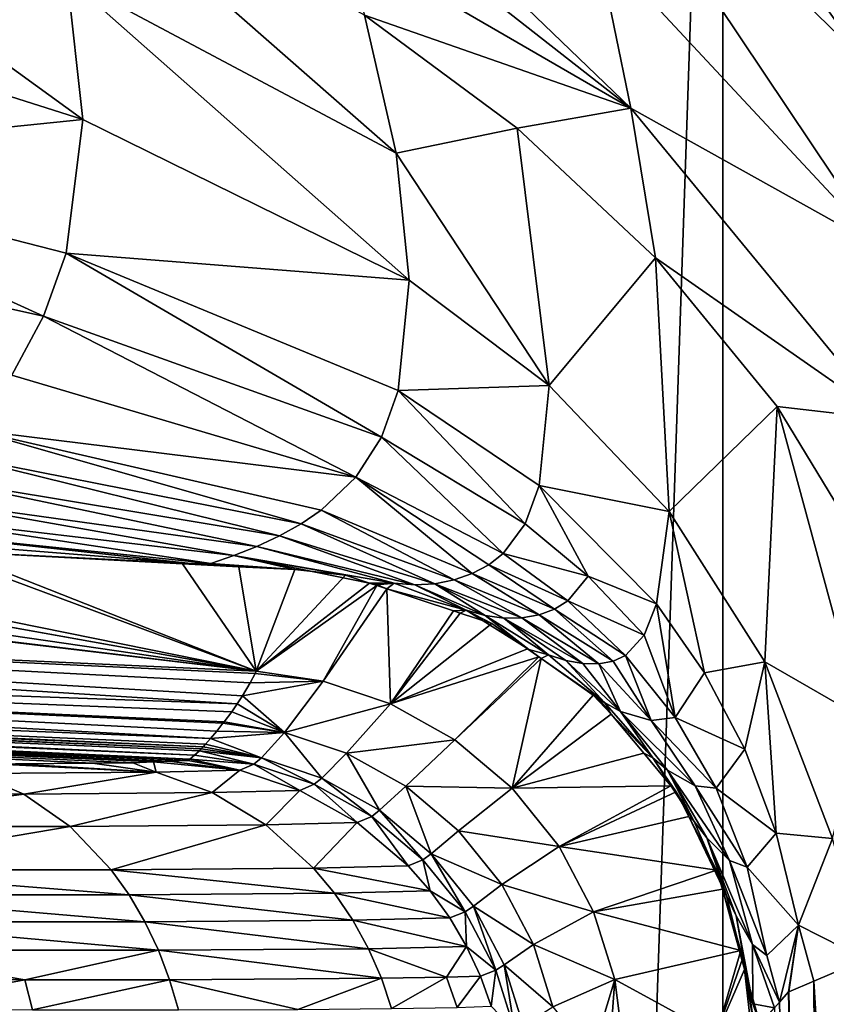
# Model space of a CAD drawing. Units: inches. Extents: x -23 to 23, y -98 to 49.
# Drawn here: x 15 to 18, y -2 to 2 of the extents above; entities that cross this region are included whole.
import ezdxf

# ---------------------------------------------------------------- set-up
doc = ezdxf.new("R2010")
doc.units = ezdxf.units.IN
doc.header["$MEASUREMENT"] = 0

msp = doc.modelspace()

# ---------------------------------------------------------------- linework, layer by layer
for points in [[(14.0706, -98.2323, -17.7013), (14.0706, 6.0797, -17.7013), (17.644, 6.0797, -14.1279)], [(14.0706, -98.2323, -17.7013), (17.644, 6.0797, -14.1279), (17.644, -98.2323, -14.1279)], [(17.644, -98.2323, -14.1279), (17.644, 6.0797, -14.1279), (20.3326, 6.0797, -9.8489)], [(17.644, -98.2323, -14.1279), (20.3326, 6.0797, -9.8489), (20.3326, -98.2323, -9.8489)], [(16.9574, 3.3103, 14.9229), (18.2093, 2.093, 13.4124), (16.7434, 4.139, 15.0845)], [(16.7434, 4.139, 15.0845), (18.2093, 2.093, 13.4124), (18.0799, 2.9329, 13.4899)], [(17.1339, 2.564, 14.8979), (18.2837, 1.3302, 13.4878), (16.9574, 3.3103, 14.9229)], [(16.9574, 3.3103, 14.9229), (18.2837, 1.3302, 13.4878), (18.2093, 2.093, 13.4124)], [(15.9085, 3.2056, 16.1955), (17.2722, 1.8936, 15.031), (17.1339, 2.564, 14.8979)], [(16.0139, 2.8787, 16.2339), (17.2722, 1.8936, 15.031), (15.9085, 3.2056, 16.1955)], [(14.8337, 3.0183, 17.4608), (14.9936, 2.4204, 17.7499), (16.3232, 1.7128, 16.8202)], [(14.8337, 3.0183, 17.4608), (16.3232, 1.7128, 16.8202), (16.1951, 2.2705, 16.4393)], [(13.5344, 2.9529, 18.6121), (13.5894, 2.3141, 18.9788), (15.0568, 1.8479, 18.2018)], [(13.5344, 2.9529, 18.6121), (15.0568, 1.8479, 18.2018), (14.9936, 2.4204, 17.7499)], [(16.11, 2.5675, 16.3147), (17.2722, 1.8936, 15.031), (16.0139, 2.8787, 16.2339)], [(16.11, 2.5675, 16.3147), (16.1951, 2.2705, 16.4393), (17.2722, 1.8936, 15.031)], [(17.1339, 2.564, 14.8979), (17.2722, 1.8936, 15.031), (18.2837, 1.3302, 13.4878)], [(14.9936, 2.4204, 17.7499), (15.0568, 1.8479, 18.2018), (16.3752, 1.199, 17.3695)], [(14.9936, 2.4204, 17.7499), (16.3752, 1.199, 17.3695), (16.3232, 1.7128, 16.8202)], [(15.0568, 1.8479, 18.2018), (13.5894, 2.3141, 18.9788), (13.4999, 1.6892, 19.4905)], [(16.1951, 2.2705, 16.4393), (16.3232, 1.7128, 16.8202), (16.8119, 1.8138, 15.899)], [(16.1951, 2.2705, 16.4393), (16.8119, 1.8138, 15.899), (17.2722, 1.8936, 15.031)], [(16.8119, 1.8138, 15.899), (17.3715, 1.2896, 15.3391), (17.2722, 1.8936, 15.031)], [(17.2722, 1.8936, 15.031), (17.3715, 1.2896, 15.3391), (18.3057, 0.6368, 13.734)], [(17.2722, 1.8936, 15.031), (18.3057, 0.6368, 13.734), (18.2837, 1.3302, 13.4878)], [(14.9891, 1.3076, 18.803), (15.0568, 1.8479, 18.2018), (13.4999, 1.6892, 19.4905)], [(16.3752, 1.199, 17.3695), (15.0568, 1.8479, 18.2018), (14.9891, 1.3076, 18.803)], [(16.3232, 1.7128, 16.8202), (16.9419, 0.7738, 16.9348), (16.8119, 1.8138, 15.899)], [(16.8119, 1.8138, 15.899), (16.9419, 0.7738, 16.9348), (17.3715, 1.2896, 15.3391)], [(16.3232, 1.7128, 16.8202), (16.3752, 1.199, 17.3695), (16.9419, 0.7738, 16.9348)], [(14.898, 1.0543, 19.1571), (13.4999, 1.6892, 19.4905), (13.3981, 1.3868, 19.7989)], [(14.9891, 1.3076, 18.803), (13.4999, 1.6892, 19.4905), (14.898, 1.0543, 19.1571)], [(14.898, 1.0543, 19.1571), (13.3981, 1.3868, 19.7989), (14.7695, 0.8153, 19.5466)], [(14.898, 1.0543, 19.1571), (16.2641, 0.565, 18.4771), (14.9891, 1.3076, 18.803)], [(14.9891, 1.3076, 18.803), (16.2641, 0.565, 18.4771), (16.3316, 0.7527, 18.0717)], [(14.9891, 1.3076, 18.803), (16.3316, 0.7527, 18.0717), (16.3752, 1.199, 17.3695)], [(17.4265, 0.264, 16.4887), (17.3715, 1.2896, 15.3391), (16.9419, 0.7738, 16.9348)], [(17.8635, 0.689, 14.7602), (18.3057, 0.6368, 13.734), (17.3715, 1.2896, 15.3391)], [(17.8635, 0.689, 14.7602), (17.3715, 1.2896, 15.3391), (17.4265, 0.264, 16.4887)], [(16.3752, 1.199, 17.3695), (16.3316, 0.7527, 18.0717), (16.9419, 0.7738, 16.9348)], [(14.7695, 0.8153, 19.5466), (16.16, 0.4036, 18.9184), (14.898, 1.0543, 19.1571)], [(14.898, 1.0543, 19.1571), (16.16, 0.4036, 18.9184), (16.2641, 0.565, 18.4771)], [(14.7695, 0.8153, 19.5466), (14.6094, 0.5948, 19.9722), (16.16, 0.4036, 18.9184)], [(16.9013, 0.369, 17.692), (16.9419, 0.7738, 16.9348), (16.3316, 0.7527, 18.0717)], [(17.4265, 0.264, 16.4887), (16.9419, 0.7738, 16.9348), (16.9013, 0.369, 17.692)], [(16.8443, 0.2139, 18.1251), (16.3316, 0.7527, 18.0717), (16.2641, 0.565, 18.4771)], [(16.9013, 0.369, 17.692), (16.3316, 0.7527, 18.0717), (16.8443, 0.2139, 18.1251)], [(17.4265, 0.264, 16.4887), (17.8133, -0.3427, 16.0322), (17.8635, 0.689, 14.7602)], [(17.8635, 0.689, 14.7602), (17.8133, -0.3427, 16.0322), (18.204, -0.5678, 14.7791)], [(18.2797, 0.0037, 14.1641), (18.3057, 0.6368, 13.734), (17.8635, 0.689, 14.7602)], [(17.8635, 0.689, 14.7602), (18.204, -0.5678, 14.7791), (18.2797, 0.0037, 14.1641)], [(14.5209, 0.4942, 20.1987), (15.9386, 0.2144, 19.6495), (14.6094, 0.5948, 19.9722)], [(14.6094, 0.5948, 19.9722), (15.9386, 0.2144, 19.6495), (16.02, 0.2703, 19.3964)], [(14.6094, 0.5948, 19.9722), (16.02, 0.2703, 19.3964), (16.16, 0.4036, 18.9184)], [(16.755, 0.0947, 18.5943), (16.2641, 0.565, 18.4771), (16.16, 0.4036, 18.9184)], [(16.8443, 0.2139, 18.1251), (16.2641, 0.565, 18.4771), (16.755, 0.0947, 18.5943)], [(14.4292, 0.4021, 20.4345), (15.8514, 0.1656, 19.9123), (14.5209, 0.4942, 20.1987)], [(14.5209, 0.4942, 20.1987), (15.8514, 0.1656, 19.9123), (15.9386, 0.2144, 19.6495)], [(14.3369, 0.3211, 20.68), (15.7599, 0.1234, 20.1847), (14.4292, 0.4021, 20.4345)], [(14.4292, 0.4021, 20.4345), (15.7599, 0.1234, 20.1847), (15.8514, 0.1656, 19.9123)], [(16.16, 0.4036, 18.9184), (16.02, 0.2703, 19.3964), (16.6306, 0.0133, 19.1003)], [(16.755, 0.0947, 18.5943), (16.16, 0.4036, 18.9184), (16.6969, 0.0491, 18.8426)], [(16.16, 0.4036, 18.9184), (16.6306, 0.0133, 19.1003), (16.6969, 0.0491, 18.8426)], [(16.9013, 0.369, 17.692), (16.8443, 0.2139, 18.1251), (17.0986, 0.0025, 17.9464)], [(17.4265, 0.264, 16.4887), (16.9013, 0.369, 17.692), (17.3755, -0.1087, 17.304)], [(17.3755, -0.1087, 17.304), (16.9013, 0.369, 17.692), (17.0986, 0.0025, 17.9464)], [(14.2467, 0.2533, 20.9353), (15.6663, 0.0866, 20.4668), (14.3369, 0.3211, 20.68)], [(14.3369, 0.3211, 20.68), (15.6663, 0.0866, 20.4668), (15.7599, 0.1234, 20.1847)], [(15.7566, -0.3812, 76.3081), (10.0888, 0.2927, 24.3975), (8.0378, -0.0289, 76.35)], [(15.7566, -0.3812, 76.3081), (10.191, 0.2895, 24.3582), (10.0888, 0.2927, 24.3975)], [(11.5077, 0.2371, 23.6873), (10.191, 0.2895, 24.3582), (15.7566, -0.3812, 76.3081)], [(14.1613, 0.2002, 21.2009), (15.5739, 0.0544, 20.7589), (14.2467, 0.2533, 20.9353)], [(14.2467, 0.2533, 20.9353), (15.5739, 0.0544, 20.7589), (15.6663, 0.0866, 20.4668)], [(16.5575, -0.0124, 19.3676), (16.02, 0.2703, 19.3964), (15.9386, 0.2144, 19.6495)], [(16.5575, -0.0124, 19.3676), (16.6306, 0.0133, 19.1003), (16.02, 0.2703, 19.3964)], [(17.3755, -0.1087, 17.304), (17.5699, -0.3879, 17.1071), (17.4265, 0.264, 16.4887)], [(17.4265, 0.264, 16.4887), (17.5699, -0.3879, 17.1071), (17.8133, -0.3427, 16.0322)], [(15.7566, -0.3812, 76.3081), (12.5384, 0.196, 23.1622), (11.5077, 0.2371, 23.6873)], [(14.0851, 0.1663, 21.477), (15.4926, 0.0542, 21.0633), (14.1613, 0.2002, 21.2009)], [(14.1613, 0.2002, 21.2009), (15.4926, 0.0542, 21.0633), (15.5739, 0.0544, 20.7589)], [(15.9386, 0.2144, 19.6495), (15.8514, 0.1656, 19.9123), (16.4793, -0.0275, 19.6449)], [(16.4793, -0.0275, 19.6449), (16.5575, -0.0124, 19.3676), (15.9386, 0.2144, 19.6495)], [(17.0986, 0.0025, 17.9464), (16.8443, 0.2139, 18.1251), (16.755, 0.0947, 18.5943)], [(15.7566, -0.3812, 76.3081), (12.5402, 0.196, 23.1613), (12.5384, 0.196, 23.1622)], [(13.0204, 0.1734, 22.853), (12.5402, 0.196, 23.1613), (15.7566, -0.3812, 76.3081)], [(15.7566, -0.3812, 76.3081), (14.4459, 0.1062, 21.9376), (13.0204, 0.1734, 22.853)], [(14.0851, 0.1663, 21.477), (14.5291, 0.1023, 21.8842), (15.4926, 0.0542, 21.0633)], [(15.8514, 0.1656, 19.9123), (15.7599, 0.1234, 20.1847), (16.3979, -0.0316, 19.9322)], [(15.8514, 0.1656, 19.9123), (16.3979, -0.0316, 19.9322), (16.4793, -0.0275, 19.6449)], [(16.3145, -0.0255, 20.2297), (15.7599, 0.1234, 20.1847), (15.6663, 0.0866, 20.4668)], [(16.3145, -0.0255, 20.2297), (16.3979, -0.0316, 19.9322), (15.7599, 0.1234, 20.1847)], [(15.7566, -0.3812, 76.3081), (14.5291, 0.1023, 21.8842), (14.4459, 0.1062, 21.9376)], [(14.5291, 0.1023, 21.8842), (15.4596, 0.0533, 21.1726), (15.4926, 0.0542, 21.0633)], [(15.4596, 0.0533, 21.1726), (14.5291, 0.1023, 21.8842), (15.7566, -0.3812, 76.3081)], [(15.5739, 0.0544, 20.7589), (15.913, 0.0294, 20.8259), (15.6663, 0.0866, 20.4668)], [(16.2152, -0.0248, 20.5715), (16.3145, -0.0255, 20.2297), (15.6663, 0.0866, 20.4668)], [(16.2152, -0.0248, 20.5715), (15.6663, 0.0866, 20.4668), (16.1187, 0.0071, 20.6551)], [(16.1187, 0.0071, 20.6551), (15.6663, 0.0866, 20.4668), (15.913, 0.0294, 20.8259)], [(17.0165, -0.0969, 18.4301), (16.755, 0.0947, 18.5943), (16.6969, 0.0491, 18.8426)], [(17.0986, 0.0025, 17.9464), (16.755, 0.0947, 18.5943), (17.0165, -0.0969, 18.4301)], [(15.4926, 0.0542, 21.0633), (15.4596, 0.0533, 21.1726), (15.6868, 0.0413, 20.9988)], [(15.4596, 0.0533, 21.1726), (15.7566, -0.3812, 76.3081), (15.6868, 0.0413, 20.9988)], [(15.4926, 0.0542, 21.0633), (15.6868, 0.0413, 20.9988), (15.5739, 0.0544, 20.7589)], [(15.5739, 0.0544, 20.7589), (15.6868, 0.0413, 20.9988), (15.913, 0.0294, 20.8259)], [(15.6868, 0.0413, 20.9988), (15.7566, -0.3812, 76.3081), (15.913, 0.0294, 20.8259)], [(16.6969, 0.0491, 18.8426), (16.6306, 0.0133, 19.1003), (16.9626, -0.1308, 18.6857)], [(16.6969, 0.0491, 18.8426), (16.9626, -0.1308, 18.6857), (17.0165, -0.0969, 18.4301)], [(16.1187, 0.0071, 20.6551), (15.913, 0.0294, 20.8259), (15.7566, -0.3812, 76.3081)], [(16.1187, 0.0071, 20.6551), (15.7566, -0.3812, 76.3081), (16.2152, -0.0248, 20.5715)], [(16.9005, -0.1538, 18.9505), (16.6306, 0.0133, 19.1003), (16.5575, -0.0124, 19.3676)], [(16.9005, -0.1538, 18.9505), (16.9626, -0.1308, 18.6857), (16.6306, 0.0133, 19.1003)], [(17.3248, -0.236, 17.7662), (17.0986, 0.0025, 17.9464), (17.0165, -0.0969, 18.4301)], [(17.3755, -0.1087, 17.304), (17.0986, 0.0025, 17.9464), (17.3248, -0.236, 17.7662)], [(7.9253, -0.2373, 104.4453), (15.6801, -0.5131, 94.4007), (8.0378, -0.0289, 76.35)], [(15.7014, -0.48, 89.8374), (15.7327, -0.4275, 82.6266), (8.0378, -0.0289, 76.35)], [(15.7014, -0.48, 89.8374), (8.0378, -0.0289, 76.35), (15.6801, -0.5131, 94.4007)], [(15.7327, -0.4275, 82.6266), (15.7533, -0.39, 77.4938), (8.0378, -0.0289, 76.35)], [(8.0378, -0.0289, 76.35), (15.7533, -0.39, 77.4938), (15.7565, -0.3815, 76.35)], [(8.0378, -0.0289, 76.35), (15.7565, -0.3815, 76.35), (15.7566, -0.3812, 76.3081)], [(15.7566, -0.3812, 76.3081), (16.2444, -0.0345, 20.5463), (16.2152, -0.0248, 20.5715)], [(15.7566, -0.3812, 76.3081), (16.0279, -0.4213, 76.3101), (16.2444, -0.0345, 20.5463)], [(16.2846, -0.0478, 20.5115), (16.2444, -0.0345, 20.5463), (16.0279, -0.4213, 76.3101)], [(16.2457, -0.0326, 20.5266), (16.2152, -0.0248, 20.5715), (16.2444, -0.0345, 20.5463)], [(16.2457, -0.0326, 20.5266), (16.3145, -0.0255, 20.2297), (16.2152, -0.0248, 20.5715)], [(16.2444, -0.0345, 20.5463), (16.2846, -0.0478, 20.5115), (16.2457, -0.0326, 20.5266)], [(16.2457, -0.0326, 20.5266), (16.2846, -0.0478, 20.5115), (16.3145, -0.0255, 20.2297)], [(16.3145, -0.0255, 20.2297), (16.2846, -0.0478, 20.5115), (16.6057, -0.135, 20.109)], [(16.6057, -0.135, 20.109), (16.3979, -0.0316, 19.9322), (16.3145, -0.0255, 20.2297)], [(16.4793, -0.0275, 19.6449), (16.3979, -0.0316, 19.9322), (16.6825, -0.1555, 19.8041)], [(16.6057, -0.135, 20.109), (16.6825, -0.1555, 19.8041), (16.3979, -0.0316, 19.9322)], [(16.4793, -0.0275, 19.6449), (16.8316, -0.1657, 19.2251), (16.5575, -0.0124, 19.3676)], [(16.7582, -0.1664, 19.5095), (16.8316, -0.1657, 19.2251), (16.4793, -0.0275, 19.6449)], [(16.4793, -0.0275, 19.6449), (16.6825, -0.1555, 19.8041), (16.7582, -0.1664, 19.5095)], [(16.8316, -0.1657, 19.2251), (16.9005, -0.1538, 18.9505), (16.5575, -0.0124, 19.3676)], [(16.3001, -0.513, 76.3119), (16.2846, -0.0478, 20.5115), (16.0279, -0.4213, 76.3101)], [(16.6057, -0.135, 20.109), (16.2846, -0.0478, 20.5115), (16.555, -0.1373, 20.2773)], [(16.555, -0.1373, 20.2773), (16.2846, -0.0478, 20.5115), (16.3001, -0.513, 76.3119)], [(17.0165, -0.0969, 18.4301), (16.9626, -0.1308, 18.6857), (17.2497, -0.3172, 18.2648)], [(17.0165, -0.0969, 18.4301), (17.2497, -0.3172, 18.2648), (17.3248, -0.236, 17.7662)], [(17.3248, -0.236, 17.7662), (17.4509, -0.5687, 18.0984), (17.3755, -0.1087, 17.304)], [(17.3755, -0.1087, 17.304), (17.4509, -0.5687, 18.0984), (17.5699, -0.3879, 17.1071)], [(16.3001, -0.513, 76.3119), (16.5819, -0.1462, 20.254), (16.555, -0.1373, 20.2773)], [(16.3001, -0.513, 76.3119), (16.7091, -0.1883, 20.1439), (16.5819, -0.1462, 20.254)], [(16.6057, -0.135, 20.109), (16.555, -0.1373, 20.2773), (16.5819, -0.1462, 20.254)], [(16.7091, -0.1883, 20.1439), (16.6057, -0.135, 20.109), (16.5819, -0.1462, 20.254)], [(16.7091, -0.1883, 20.1439), (16.8592, -0.2934, 19.9842), (16.6057, -0.135, 20.109)], [(16.8592, -0.2934, 19.9842), (16.6825, -0.1555, 19.8041), (16.6057, -0.135, 20.109)], [(16.8592, -0.2934, 19.9842), (16.9384, -0.3153, 19.6754), (16.6825, -0.1555, 19.8041)], [(16.7582, -0.1664, 19.5095), (16.6825, -0.1555, 19.8041), (16.9384, -0.3153, 19.6754)], [(16.8316, -0.1657, 19.2251), (17.1426, -0.351, 18.8), (16.9005, -0.1538, 18.9505)], [(17.2002, -0.34, 18.5277), (16.9626, -0.1308, 18.6857), (16.9005, -0.1538, 18.9505)], [(17.1426, -0.351, 18.8), (17.2002, -0.34, 18.5277), (16.9005, -0.1538, 18.9505)], [(17.2002, -0.34, 18.5277), (17.2497, -0.3172, 18.2648), (16.9626, -0.1308, 18.6857)], [(16.8533, -0.2902, 20.0119), (16.7091, -0.1883, 20.1439), (16.3001, -0.513, 76.3119)], [(16.8533, -0.2902, 20.0119), (16.8592, -0.2934, 19.9842), (16.7091, -0.1883, 20.1439)], [(16.7582, -0.1664, 19.5095), (17.0781, -0.3504, 19.0818), (16.8316, -0.1657, 19.2251)], [(17.009, -0.3384, 19.3734), (17.0781, -0.3504, 19.0818), (16.7582, -0.1664, 19.5095)], [(16.7582, -0.1664, 19.5095), (16.9384, -0.3153, 19.6754), (17.009, -0.3384, 19.3734)], [(17.0781, -0.3504, 19.0818), (17.1426, -0.351, 18.8), (16.8316, -0.1657, 19.2251)], [(7.871, -0.3413, 118.4929), (15.5731, -0.653, 113.8327), (7.9253, -0.2373, 104.4453)], [(15.6228, -0.5913, 105.2348), (15.6271, -0.5856, 104.4453), (7.9253, -0.2373, 104.4453)], [(7.9253, -0.2373, 104.4453), (15.6271, -0.5856, 104.4453), (15.6585, -0.5445, 98.7352)], [(7.9253, -0.2373, 104.4453), (15.5731, -0.653, 113.8327), (15.5984, -0.6231, 109.6619)], [(7.9253, -0.2373, 104.4453), (15.5984, -0.6231, 109.6619), (15.6228, -0.5913, 105.2348)], [(15.6585, -0.5445, 98.7352), (15.6801, -0.5131, 94.4007), (7.9253, -0.2373, 104.4453)], [(17.3248, -0.236, 17.7662), (17.2497, -0.3172, 18.2648), (17.4509, -0.5687, 18.0984)], [(16.8997, -0.323, 19.9694), (16.8533, -0.2902, 20.0119), (16.3001, -0.513, 76.3119)], [(16.8997, -0.323, 19.9694), (16.8592, -0.2934, 19.9842), (16.8533, -0.2902, 20.0119)], [(16.9092, -0.3297, 19.9607), (16.8592, -0.2934, 19.9842), (16.8997, -0.323, 19.9694)], [(16.9092, -0.3297, 19.9607), (16.9384, -0.3153, 19.6754), (16.8592, -0.2934, 19.9842)], [(16.9092, -0.3297, 19.9607), (17.1645, -0.5074, 19.5469), (16.9384, -0.3153, 19.6754)], [(17.009, -0.3384, 19.3734), (16.9384, -0.3153, 19.6754), (17.1645, -0.5074, 19.5469)], [(17.3543, -0.5805, 18.6489), (17.2497, -0.3172, 18.2648), (17.2002, -0.34, 18.5277)], [(17.3543, -0.5805, 18.6489), (17.4509, -0.5687, 18.0984), (17.2497, -0.3172, 18.2648)], [(7.871, -0.3413, 118.4929), (7.8595, -0.3613, 121.0043), (15.5433, -0.6862, 118.4929)], [(15.5433, -0.6862, 118.4929), (15.5529, -0.6758, 117.0329), (7.871, -0.3413, 118.4929)], [(7.871, -0.3413, 118.4929), (15.5529, -0.6758, 117.0329), (15.5731, -0.653, 113.8327)], [(16.3001, -0.513, 76.3119), (16.56, -0.6583, 76.3131), (16.8997, -0.323, 19.9694)], [(16.8997, -0.323, 19.9694), (16.56, -0.6583, 76.3131), (16.9092, -0.3297, 19.9607)], [(16.7917, -0.8538, 76.3138), (16.9092, -0.3297, 19.9607), (16.56, -0.6583, 76.3131)], [(17.1188, -0.4777, 19.7689), (16.9092, -0.3297, 19.9607), (16.7917, -0.8538, 76.3138)], [(17.1188, -0.4777, 19.7689), (17.1645, -0.5074, 19.5469), (16.9092, -0.3297, 19.9607)], [(17.009, -0.3384, 19.3734), (17.2299, -0.5433, 19.2373), (17.0781, -0.3504, 19.0818)], [(17.009, -0.3384, 19.3734), (17.1645, -0.5074, 19.5469), (17.2299, -0.5433, 19.2373)], [(17.0781, -0.3504, 19.0818), (17.2299, -0.5433, 19.2373), (17.1426, -0.351, 18.8)], [(17.1426, -0.351, 18.8), (17.3543, -0.5805, 18.6489), (17.2002, -0.34, 18.5277)], [(17.2299, -0.5433, 19.2373), (17.3543, -0.5805, 18.6489), (17.1426, -0.351, 18.8)], [(17.8133, -0.3427, 16.0322), (17.5699, -0.3879, 17.1071), (17.7322, -0.6964, 16.9086)], [(17.8596, -1.0356, 16.7084), (17.8133, -0.3427, 16.0322), (17.7322, -0.6964, 16.9086)], [(18.0868, -1.057, 15.5665), (18.204, -0.5678, 14.7791), (17.8133, -0.3427, 16.0322)], [(18.0868, -1.057, 15.5665), (17.8133, -0.3427, 16.0322), (17.8596, -1.0356, 16.7084)], [(15.5433, -0.6862, 118.4929), (7.8595, -0.3613, 121.0043), (8.0352, -0.3701, 121.4124)], [(15.5433, -0.6862, 118.4929), (8.0352, -0.3701, 121.4124), (15.5354, -0.6948, 119.6979)], [(15.5354, -0.6948, 119.6979), (8.0352, -0.3701, 121.4124), (9.2791, -0.4319, 124.3005)], [(16.0279, -0.4213, 76.3101), (15.7533, -0.39, 77.4938), (15.7327, -0.4275, 82.6266)], [(15.7565, -0.3815, 76.35), (15.7533, -0.39, 77.4938), (16.0279, -0.4213, 76.3101)], [(15.7565, -0.3815, 76.35), (16.0279, -0.4213, 76.3101), (15.7566, -0.3812, 76.3081)], [(17.7322, -0.6964, 16.9086), (17.5699, -0.3879, 17.1071), (17.4509, -0.5687, 18.0984)], [(15.5354, -0.6948, 119.6979), (9.2791, -0.4319, 124.3005), (15.5275, -0.7034, 120.9108)], [(15.5275, -0.7034, 120.9108), (9.2791, -0.4319, 124.3005), (15.5073, -0.7204, 123.309)], [(15.5073, -0.7204, 123.309), (9.2791, -0.4319, 124.3005), (9.776, -0.4735, 125.5616)], [(16.0279, -0.4213, 76.3101), (15.7327, -0.4275, 82.6266), (15.7014, -0.48, 89.8374)], [(15.8723, -0.6281, 105.2366), (16.0279, -0.4213, 76.3101), (15.7014, -0.48, 89.8374)], [(16.3001, -0.513, 76.3119), (16.0279, -0.4213, 76.3101), (15.8723, -0.6281, 105.2366)], [(15.5073, -0.7204, 123.309), (9.776, -0.4735, 125.5616), (15.4887, -0.736, 125.5167)], [(15.4887, -0.736, 125.5167), (9.776, -0.4735, 125.5616), (10.271, -0.515, 126.8179)], [(15.4887, -0.736, 125.5167), (10.271, -0.515, 126.8179), (15.4826, -0.7412, 126.2502)], [(10.4867, -0.5331, 127.3653), (15.3418, -0.7474, 127.2658), (10.271, -0.515, 126.8179)], [(10.271, -0.515, 126.8179), (15.3418, -0.7474, 127.2658), (15.404, -0.7447, 126.8169)], [(10.271, -0.515, 126.8179), (15.404, -0.7447, 126.8169), (15.4826, -0.7412, 126.2502)], [(15.6801, -0.5131, 94.4007), (15.6585, -0.5445, 98.7352), (15.8723, -0.6281, 105.2366)], [(15.8723, -0.6281, 105.2366), (15.7014, -0.48, 89.8374), (15.6801, -0.5131, 94.4007)], [(15.8723, -0.6281, 105.2366), (16.1229, -0.7123, 105.2381), (16.3001, -0.513, 76.3119)], [(16.3001, -0.513, 76.3119), (16.1229, -0.7123, 105.2381), (16.56, -0.6583, 76.3131)], [(17.1924, -0.5545, 19.6997), (17.1188, -0.4777, 19.7689), (16.7917, -0.8538, 76.3138)], [(17.1188, -0.4777, 19.7689), (17.142, -0.4941, 19.7477), (17.1645, -0.5074, 19.5469)], [(17.142, -0.4941, 19.7477), (17.1188, -0.4777, 19.7689), (17.1924, -0.5545, 19.6997)], [(17.1645, -0.5074, 19.5469), (17.142, -0.4941, 19.7477), (17.1924, -0.5545, 19.6997)], [(17.1645, -0.5074, 19.5469), (17.1924, -0.5545, 19.6997), (17.3609, -0.7307, 19.4189)], [(17.2299, -0.5433, 19.2373), (17.1645, -0.5074, 19.5469), (17.3609, -0.7307, 19.4189)], [(14.7847, -0.7556, 128.9872), (15.0959, -0.7526, 128.2509), (10.4867, -0.5331, 127.3653)], [(15.0959, -0.7526, 128.2509), (15.2586, -0.7511, 127.866), (10.4867, -0.5331, 127.3653)], [(10.4867, -0.5331, 127.3653), (15.2586, -0.7511, 127.866), (15.3418, -0.7474, 127.2658)], [(15.8723, -0.6281, 105.2366), (15.6585, -0.5445, 98.7352), (15.6271, -0.5856, 104.4453)], [(17.1924, -0.5545, 19.6997), (16.7917, -0.8538, 76.3138), (17.3238, -0.7121, 19.5745)], [(17.3609, -0.7307, 19.4189), (17.1924, -0.5545, 19.6997), (17.3238, -0.7121, 19.5745)], [(17.4203, -0.7812, 19.1015), (17.5322, -0.8446, 18.4974), (17.2299, -0.5433, 19.2373)], [(17.2299, -0.5433, 19.2373), (17.5322, -0.8446, 18.4974), (17.3543, -0.5805, 18.6489)], [(17.2299, -0.5433, 19.2373), (17.3609, -0.7307, 19.4189), (17.4203, -0.7812, 19.1015)], [(15.6228, -0.5913, 105.2348), (15.5984, -0.6231, 109.6619), (15.8723, -0.6281, 105.2366)], [(15.8723, -0.6281, 105.2366), (15.6271, -0.5856, 104.4453), (15.6228, -0.5913, 105.2348)], [(17.6161, -0.8535, 17.9311), (17.4509, -0.5687, 18.0984), (17.3543, -0.5805, 18.6489)], [(17.5322, -0.8446, 18.4974), (17.6161, -0.8535, 17.9311), (17.3543, -0.5805, 18.6489)], [(17.6161, -0.8535, 17.9311), (17.7322, -0.6964, 16.9086), (17.4509, -0.5687, 18.0984)], [(15.8723, -0.6281, 105.2366), (15.5984, -0.6231, 109.6619), (15.5731, -0.653, 113.8327)], [(15.8723, -0.6281, 105.2366), (15.5731, -0.653, 113.8327), (15.7783, -0.7305, 119.6996)], [(15.7783, -0.7305, 119.6996), (16.0228, -0.8127, 119.701), (15.8723, -0.6281, 105.2366)], [(15.8723, -0.6281, 105.2366), (16.0228, -0.8127, 119.701), (16.1229, -0.7123, 105.2381)], [(15.7783, -0.7305, 119.6996), (15.5529, -0.6758, 117.0329), (15.5433, -0.6862, 118.4929)], [(15.7783, -0.7305, 119.6996), (15.5731, -0.653, 113.8327), (15.5529, -0.6758, 117.0329)], [(16.3619, -0.846, 105.2391), (16.56, -0.6583, 76.3131), (16.1229, -0.7123, 105.2381)], [(16.7917, -0.8538, 76.3138), (16.56, -0.6583, 76.3131), (16.3619, -0.846, 105.2391)], [(15.5275, -0.7034, 120.9108), (15.5073, -0.7204, 123.309), (15.7479, -0.756, 123.3116)], [(15.7783, -0.7305, 119.6996), (15.5354, -0.6948, 119.6979), (15.5275, -0.7034, 120.9108)], [(15.7783, -0.7305, 119.6996), (15.5275, -0.7034, 120.9108), (15.7479, -0.756, 123.3116)], [(15.5433, -0.6862, 118.4929), (15.5354, -0.6948, 119.6979), (15.7783, -0.7305, 119.6996)], [(16.2562, -0.9431, 119.702), (16.1229, -0.7123, 105.2381), (16.0228, -0.8127, 119.701)], [(16.3619, -0.846, 105.2391), (16.1229, -0.7123, 105.2381), (16.2562, -0.9431, 119.702)], [(17.3238, -0.7121, 19.5745), (16.7917, -0.8538, 76.3138), (17.4336, -0.8438, 19.4698)], [(17.3609, -0.7307, 19.4189), (17.3238, -0.7121, 19.5745), (17.4336, -0.8438, 19.4698)], [(17.8596, -1.0356, 16.7084), (17.7322, -0.6964, 16.9086), (17.6161, -0.8535, 17.9311)], [(15.3525, -0.7893, 128.3482), (14.7847, -0.7556, 128.9872), (14.7198, -0.7562, 129.1409)], [(15.0959, -0.7526, 128.2509), (14.7847, -0.7556, 128.9872), (15.3525, -0.7893, 128.3482)], [(15.2586, -0.7511, 127.866), (15.0959, -0.7526, 128.2509), (15.3525, -0.7893, 128.3482)], [(15.2586, -0.7511, 127.866), (15.3525, -0.7893, 128.3482), (15.3418, -0.7474, 127.2658)], [(15.3418, -0.7474, 127.2658), (15.6916, -0.7808, 126.8447), (15.404, -0.7447, 126.8169)], [(15.3418, -0.7474, 127.2658), (15.3525, -0.7893, 128.3482), (15.6916, -0.7808, 126.8447)], [(15.6916, -0.7808, 126.8447), (15.4826, -0.7412, 126.2502), (15.404, -0.7447, 126.8169)], [(15.6916, -0.7808, 126.8447), (15.4887, -0.736, 125.5167), (15.4826, -0.7412, 126.2502)], [(15.7479, -0.756, 123.3116), (15.5073, -0.7204, 123.309), (15.4887, -0.736, 125.5167)], [(15.7479, -0.756, 123.3116), (15.4887, -0.736, 125.5167), (15.6916, -0.7808, 126.8447)], [(15.7479, -0.756, 123.3116), (15.9915, -0.8379, 123.3139), (15.7783, -0.7305, 119.6996)], [(15.7783, -0.7305, 119.6996), (15.9915, -0.8379, 123.3139), (16.0228, -0.8127, 119.701)], [(17.4541, -0.8684, 19.4503), (17.5273, -0.9887, 19.2916), (17.3609, -0.7307, 19.4189)], [(17.4541, -0.8684, 19.4503), (17.3609, -0.7307, 19.4189), (17.4336, -0.8438, 19.4698)], [(17.4203, -0.7812, 19.1015), (17.3609, -0.7307, 19.4189), (17.5273, -0.9887, 19.2916)], [(14.6214, -0.7943, 129.742), (13.7006, -0.877, 131.0797), (14.8178, -0.8775, 129.8822)], [(15.3525, -0.7893, 128.3482), (14.7198, -0.7562, 129.1409), (14.6214, -0.7943, 129.742)], [(14.6214, -0.7943, 129.742), (14.8178, -0.8775, 129.8822), (15.3525, -0.7893, 128.3482)], [(15.3525, -0.7893, 128.3482), (14.8178, -0.8775, 129.8822), (15.5795, -0.8716, 128.4326)], [(15.3525, -0.7893, 128.3482), (15.5795, -0.8716, 128.4326), (15.6916, -0.7808, 126.8447)], [(15.6916, -0.7808, 126.8447), (15.5795, -0.8716, 128.4326), (15.9338, -0.8626, 126.8659)], [(15.6916, -0.7808, 126.8447), (15.9338, -0.8626, 126.8659), (15.7479, -0.756, 123.3116)], [(15.7479, -0.756, 123.3116), (15.9338, -0.8626, 126.8659), (15.9915, -0.8379, 123.3139)], [(17.5782, -1.055, 18.9662), (17.671, -1.1455, 18.3457), (17.4203, -0.7812, 19.1015)], [(17.4203, -0.7812, 19.1015), (17.671, -1.1455, 18.3457), (17.5322, -0.8446, 18.4974)], [(17.4203, -0.7812, 19.1015), (17.5273, -0.9887, 19.2916), (17.5782, -1.055, 18.9662)], [(16.224, -0.9678, 123.3158), (16.0228, -0.8127, 119.701), (15.9915, -0.8379, 123.3139)], [(16.2562, -0.9431, 119.702), (16.0228, -0.8127, 119.701), (16.224, -0.9678, 123.3158)], [(15.0048, -1.0081, 130.0157), (15.5795, -0.8716, 128.4326), (14.8178, -0.8775, 129.8822)], [(15.7961, -1.0018, 128.5129), (15.5795, -0.8716, 128.4326), (15.0048, -1.0081, 130.0157)], [(15.7961, -1.0018, 128.5129), (15.9338, -0.8626, 126.8659), (15.5795, -0.8716, 128.4326)], [(16.1648, -0.9924, 126.8857), (15.9338, -0.8626, 126.8659), (15.7961, -1.0018, 128.5129)], [(16.1648, -0.9924, 126.8857), (15.9915, -0.8379, 123.3139), (15.9338, -0.8626, 126.8659)], [(16.224, -0.9678, 123.3158), (15.9915, -0.8379, 123.3139), (16.1648, -0.9924, 126.8857)], [(16.2562, -0.9431, 119.702), (16.4643, -1.1186, 119.7025), (16.3619, -0.846, 105.2391)], [(16.3619, -0.846, 105.2391), (16.4643, -1.1186, 119.7025), (16.5752, -1.0258, 105.2397)], [(16.3619, -0.846, 105.2391), (16.5752, -1.0258, 105.2397), (16.7917, -0.8538, 76.3138)], [(16.7917, -0.8538, 76.3138), (16.5752, -1.0258, 105.2397), (16.9819, -1.09, 76.3138)], [(16.7917, -0.8538, 76.3138), (16.9819, -1.09, 76.3138), (17.4336, -0.8438, 19.4698)], [(17.4336, -0.8438, 19.4698), (16.9819, -1.09, 76.3138), (17.4541, -0.8684, 19.4503)], [(16.9819, -1.09, 76.3138), (17.5061, -0.9685, 19.3995), (17.4541, -0.8684, 19.4503)], [(17.5061, -0.9685, 19.3995), (17.5273, -0.9887, 19.2916), (17.4541, -0.8684, 19.4503)], [(17.671, -1.1455, 18.3457), (17.7411, -1.1733, 17.7629), (17.5322, -0.8446, 18.4974)], [(17.5322, -0.8446, 18.4974), (17.7411, -1.1733, 17.7629), (17.6161, -0.8535, 17.9311)], [(17.7411, -1.1733, 17.7629), (17.8596, -1.0356, 16.7084), (17.6161, -0.8535, 17.9311)], [(13.8441, -1.0082, 131.257), (14.8178, -0.8775, 129.8822), (13.7006, -0.877, 131.0797)], [(15.0048, -1.0081, 130.0157), (14.8178, -0.8775, 129.8822), (13.8441, -1.0082, 131.257)], [(16.224, -0.9678, 123.3158), (16.4314, -1.1426, 123.317), (16.2562, -0.9431, 119.702)], [(16.2562, -0.9431, 119.702), (16.4314, -1.1426, 123.317), (16.4643, -1.1186, 119.7025)], [(15.7961, -1.0018, 128.5129), (15.9892, -1.1765, 128.5843), (16.1648, -0.9924, 126.8857)], [(16.1648, -0.9924, 126.8857), (15.9892, -1.1765, 128.5843), (16.3709, -1.167, 126.903)], [(16.1648, -0.9924, 126.8857), (16.3709, -1.167, 126.903), (16.224, -0.9678, 123.3158)], [(16.224, -0.9678, 123.3158), (16.3709, -1.167, 126.903), (16.4314, -1.1426, 123.317)], [(17.6183, -1.1848, 19.2897), (17.5061, -0.9685, 19.3995), (16.9819, -1.09, 76.3138)], [(17.6183, -1.1848, 19.2897), (17.6583, -1.287, 19.1649), (17.5061, -0.9685, 19.3995)], [(17.5061, -0.9685, 19.3995), (17.6583, -1.287, 19.1649), (17.5273, -0.9887, 19.2916)], [(17.5782, -1.055, 18.9662), (17.5273, -0.9887, 19.2916), (17.6583, -1.287, 19.1649)], [(13.8441, -1.0082, 131.257), (13.9715, -1.1832, 131.415), (15.0048, -1.0081, 130.0157)], [(15.0048, -1.0081, 130.0157), (13.9715, -1.1832, 131.415), (15.1714, -1.1831, 130.1346)], [(15.0048, -1.0081, 130.0157), (15.1714, -1.1831, 130.1346), (15.7961, -1.0018, 128.5129)], [(15.7961, -1.0018, 128.5129), (15.1714, -1.1831, 130.1346), (15.9892, -1.1765, 128.5843)], [(16.7501, -1.2431, 105.2396), (16.5752, -1.0258, 105.2397), (16.4643, -1.1186, 119.7025)], [(16.7501, -1.2431, 105.2396), (16.9819, -1.09, 76.3138), (16.5752, -1.0258, 105.2397)], [(17.6973, -1.369, 18.8312), (17.7638, -1.4852, 18.1937), (17.5782, -1.055, 18.9662)], [(17.5782, -1.055, 18.9662), (17.7638, -1.4852, 18.1937), (17.671, -1.1455, 18.3457)], [(17.5782, -1.055, 18.9662), (17.6583, -1.287, 19.1649), (17.6973, -1.369, 18.8312)], [(17.7411, -1.1733, 17.7629), (17.9495, -1.4069, 16.5067), (17.8596, -1.0356, 16.7084)], [(17.9495, -1.4069, 16.5067), (18.0868, -1.057, 15.5665), (17.8596, -1.0356, 16.7084)], [(17.9495, -1.4069, 16.5067), (18.2194, -1.5443, 15.2554), (18.0868, -1.057, 15.5665)], [(17.1213, -1.353, 76.3131), (16.9819, -1.09, 76.3138), (16.7501, -1.2431, 105.2396)], [(17.1213, -1.353, 76.3131), (17.6183, -1.1848, 19.2897), (16.9819, -1.09, 76.3138)], [(16.4606, -1.2687, 126.9104), (16.4314, -1.1426, 123.317), (16.3709, -1.167, 126.903)], [(16.6015, -1.3539, 123.3176), (16.4643, -1.1186, 119.7025), (16.4314, -1.1426, 123.317)], [(16.6015, -1.3539, 123.3176), (16.4314, -1.1426, 123.317), (16.4606, -1.2687, 126.9104)], [(16.6351, -1.3307, 119.7024), (16.7501, -1.2431, 105.2396), (16.4643, -1.1186, 119.7025)], [(16.6351, -1.3307, 119.7024), (16.4643, -1.1186, 119.7025), (16.6015, -1.3539, 123.3176)], [(17.7638, -1.4852, 18.1937), (17.8213, -1.5299, 17.594), (17.671, -1.1455, 18.3457)], [(17.671, -1.1455, 18.3457), (17.8213, -1.5299, 17.594), (17.7411, -1.1733, 17.7629)], [(15.2438, -1.2846, 130.1863), (15.1714, -1.1831, 130.1346), (13.9715, -1.1832, 131.415)], [(13.9715, -1.1832, 131.415), (14.0268, -1.2847, 131.4837), (15.2438, -1.2846, 130.1863)], [(16.0732, -1.2782, 128.6153), (15.9892, -1.1765, 128.5843), (15.1714, -1.1831, 130.1346)], [(15.1714, -1.1831, 130.1346), (15.2438, -1.2846, 130.1863), (16.0732, -1.2782, 128.6153)], [(16.4606, -1.2687, 126.9104), (16.3709, -1.167, 126.903), (15.9892, -1.1765, 128.5843)], [(15.9892, -1.1765, 128.5843), (16.0732, -1.2782, 128.6153), (16.4606, -1.2687, 126.9104)], [(17.6416, -1.2623, 19.2665), (17.6183, -1.1848, 19.2897), (17.1213, -1.353, 76.3131)], [(17.6183, -1.1848, 19.2897), (17.6416, -1.2623, 19.2665), (17.6583, -1.287, 19.1649)], [(17.8213, -1.5299, 17.594), (17.9495, -1.4069, 16.5067), (17.7411, -1.1733, 17.7629)], [(16.4606, -1.2687, 126.9104), (16.0732, -1.2782, 128.6153), (16.5399, -1.378, 126.9168)], [(16.4606, -1.2687, 126.9104), (16.5399, -1.378, 126.9168), (16.6015, -1.3539, 123.3176)], [(16.8784, -1.4851, 105.239), (16.7501, -1.2431, 105.2396), (16.6351, -1.3307, 119.7024)], [(16.8784, -1.4851, 105.239), (17.1213, -1.353, 76.3131), (16.7501, -1.2431, 105.2396)], [(17.7159, -1.5094, 19.1927), (17.6416, -1.2623, 19.2665), (17.1213, -1.353, 76.3131)], [(17.6583, -1.287, 19.1649), (17.6416, -1.2623, 19.2665), (17.7428, -1.629, 19.0389)], [(17.7428, -1.629, 19.0389), (17.6416, -1.2623, 19.2665), (17.7159, -1.5094, 19.1927)], [(15.2438, -1.2846, 130.1863), (14.0268, -1.2847, 131.4837), (15.3077, -1.3938, 130.2319)], [(14.0268, -1.2847, 131.4837), (14.0754, -1.3936, 131.5444), (15.3077, -1.3938, 130.2319)], [(16.0732, -1.2782, 128.6153), (15.2438, -1.2846, 130.1863), (16.1475, -1.3874, 128.6425)], [(15.2438, -1.2846, 130.1863), (15.3077, -1.3938, 130.2319), (16.1475, -1.3874, 128.6425)], [(16.0732, -1.2782, 128.6153), (16.1475, -1.3874, 128.6425), (16.5399, -1.378, 126.9168)], [(17.6973, -1.369, 18.8312), (17.6583, -1.287, 19.1649), (17.7428, -1.629, 19.0389)], [(16.6015, -1.3539, 123.3176), (16.7262, -1.5892, 123.3174), (16.6351, -1.3307, 119.7024)], [(16.6351, -1.3307, 119.7024), (16.7262, -1.5892, 123.3174), (16.7602, -1.5669, 119.7018)], [(16.6351, -1.3307, 119.7024), (16.7602, -1.5669, 119.7018), (16.8784, -1.4851, 105.239)], [(16.1475, -1.3874, 128.6425), (15.3077, -1.3938, 130.2319), (16.211, -1.5026, 128.6658)], [(16.5399, -1.378, 126.9168), (16.1475, -1.3874, 128.6425), (16.6077, -1.4934, 126.9221)], [(16.1475, -1.3874, 128.6425), (16.211, -1.5026, 128.6658), (16.6077, -1.4934, 126.9221)], [(16.5399, -1.378, 126.9168), (16.6077, -1.4934, 126.9221), (16.6015, -1.3539, 123.3176)], [(16.6015, -1.3539, 123.3176), (16.6077, -1.4934, 126.9221), (16.7262, -1.5892, 123.3174)], [(17.2067, -1.6274, 76.312), (17.1213, -1.353, 76.3131), (16.8784, -1.4851, 105.239)], [(17.2067, -1.6274, 76.312), (17.7159, -1.5094, 19.1927), (17.1213, -1.353, 76.3131)], [(17.7638, -1.4852, 18.1937), (17.6973, -1.369, 18.8312), (17.7641, -1.7256, 18.6965)], [(17.6973, -1.369, 18.8312), (17.7428, -1.629, 19.0389), (17.7641, -1.7256, 18.6965)], [(14.0754, -1.3936, 131.5444), (14.1169, -1.5083, 131.5964), (15.3624, -1.5089, 130.2709)], [(15.3077, -1.3938, 130.2319), (14.0754, -1.3936, 131.5444), (15.3624, -1.5089, 130.2709)], [(15.3077, -1.3938, 130.2319), (15.3624, -1.5089, 130.2709), (16.211, -1.5026, 128.6658)], [(17.8213, -1.5299, 17.594), (17.8728, -1.7189, 17.467), (17.9495, -1.4069, 16.5067)], [(17.8728, -1.7189, 17.467), (17.9095, -1.6772, 16.9146), (17.9495, -1.4069, 16.5067)], [(17.9495, -1.4069, 16.5067), (17.9095, -1.6772, 16.9146), (17.9097, -1.6769, 16.9107)], [(17.9495, -1.4069, 16.5067), (17.9097, -1.6769, 16.9107), (18.0117, -1.6333, 16.3658)], [(18.0117, -1.6333, 16.3658), (18.2194, -1.5443, 15.2554), (17.9495, -1.4069, 16.5067)], [(14.151, -1.6271, 131.6393), (14.8221, -1.6286, 131.0151), (14.1169, -1.5083, 131.5964)], [(15.3624, -1.5089, 130.2709), (14.1169, -1.5083, 131.5964), (14.8221, -1.6286, 131.0151)], [(14.8221, -1.6286, 131.0151), (15.4074, -1.6281, 130.303), (15.3624, -1.5089, 130.2709)], [(15.3624, -1.5089, 130.2709), (16.2634, -1.622, 128.6848), (16.211, -1.5026, 128.6658)], [(15.3624, -1.5089, 130.2709), (15.4074, -1.6281, 130.303), (16.2634, -1.622, 128.6848)], [(16.211, -1.5026, 128.6658), (16.5262, -1.6177, 127.8103), (16.6077, -1.4934, 126.9221)], [(16.211, -1.5026, 128.6658), (16.2634, -1.622, 128.6848), (16.5262, -1.6177, 127.8103)], [(16.6077, -1.4934, 126.9221), (16.5262, -1.6177, 127.8103), (16.6636, -1.613, 126.9263)], [(16.6077, -1.4934, 126.9221), (16.6636, -1.613, 126.9263), (16.7262, -1.5892, 123.3174)], [(16.8784, -1.4851, 105.239), (16.7602, -1.5669, 119.7018), (16.9569, -1.7375, 105.2379)], [(16.8784, -1.4851, 105.239), (16.9569, -1.7375, 105.2379), (17.2067, -1.6274, 76.312)], [(17.6169, -1.851, 34.8699), (17.7159, -1.5094, 19.1927), (17.2067, -1.6274, 76.312)], [(17.6169, -1.851, 34.8699), (17.7247, -1.5386, 19.184), (17.7159, -1.5094, 19.1927)], [(17.7428, -1.629, 19.0389), (17.7159, -1.5094, 19.1927), (17.7247, -1.5386, 19.184)], [(17.7641, -1.7256, 18.6965), (17.8524, -1.7419, 17.7724), (17.7638, -1.4852, 18.1937)], [(17.7638, -1.4852, 18.1937), (17.8524, -1.7419, 17.7724), (17.8728, -1.7189, 17.467)], [(17.7638, -1.4852, 18.1937), (17.8728, -1.7189, 17.467), (17.8213, -1.5299, 17.594)], [(17.7304, -1.5867, 19.1783), (17.7247, -1.5386, 19.184), (17.6169, -1.851, 34.8699)], [(17.7304, -1.5867, 19.1783), (17.7428, -1.629, 19.0389), (17.7247, -1.5386, 19.184)], [(18.4829, -9.4045, 14.5482), (18.2194, -1.5443, 15.2554), (18.0117, -1.6333, 16.3658)], [(16.7262, -1.5892, 123.3174), (16.6636, -1.613, 126.9263), (16.7075, -1.7351, 126.9294)], [(16.7262, -1.5892, 123.3174), (16.7075, -1.7351, 126.9294), (16.8025, -1.8346, 123.3166)], [(16.7262, -1.5892, 123.3174), (16.8025, -1.8346, 123.3166), (16.7602, -1.5669, 119.7018)], [(16.7602, -1.5669, 119.7018), (16.8025, -1.8346, 123.3166), (16.8368, -1.8133, 119.7007)], [(16.7602, -1.5669, 119.7018), (16.8368, -1.8133, 119.7007), (16.9569, -1.7375, 105.2379)], [(17.6169, -1.851, 34.8699), (17.761, -1.8457, 19.1476), (17.7304, -1.5867, 19.1783)], [(17.761, -1.8457, 19.1476), (17.7734, -1.8316, 18.9606), (17.7304, -1.5867, 19.1783)], [(17.7304, -1.5867, 19.1783), (17.7734, -1.8316, 18.9606), (17.7428, -1.629, 19.0389)], [(14.8221, -1.6286, 131.0151), (14.151, -1.6271, 131.6393), (14.1775, -1.7484, 131.6728)], [(14.1775, -1.7484, 131.6728), (14.8532, -1.75, 131.0449), (14.8221, -1.6286, 131.0151)], [(14.8221, -1.6286, 131.0151), (14.8532, -1.75, 131.0449), (15.4074, -1.6281, 130.303)], [(14.8532, -1.75, 131.0449), (15.4426, -1.7497, 130.3281), (15.4074, -1.6281, 130.303)], [(16.2634, -1.622, 128.6848), (15.4074, -1.6281, 130.303), (15.9258, -1.7475, 129.5446)], [(15.4074, -1.6281, 130.303), (15.4426, -1.7497, 130.3281), (15.9258, -1.7475, 129.5446)], [(16.2634, -1.622, 128.6848), (15.9258, -1.7475, 129.5446), (16.3044, -1.7439, 128.6997)], [(16.3044, -1.7439, 128.6997), (16.5262, -1.6177, 127.8103), (16.2634, -1.622, 128.6848)], [(16.3044, -1.7439, 128.6997), (16.5691, -1.7397, 127.8195), (16.5262, -1.6177, 127.8103)], [(16.6636, -1.613, 126.9263), (16.5262, -1.6177, 127.8103), (16.5691, -1.7397, 127.8195)], [(16.6636, -1.613, 126.9263), (16.5691, -1.7397, 127.8195), (16.7075, -1.7351, 126.9294)], [(17.2067, -1.6274, 76.312), (16.9569, -1.7375, 105.2379), (17.1144, -1.9344, 90.5838)], [(17.2067, -1.6274, 76.312), (17.1144, -1.9344, 90.5838), (17.1856, -1.9226, 82.6834)], [(17.1856, -1.9226, 82.6834), (17.2431, -1.913, 76.3103), (17.2067, -1.6274, 76.312)], [(17.2067, -1.6274, 76.312), (17.2431, -1.913, 76.3103), (17.6169, -1.851, 34.8699)], [(17.7428, -1.629, 19.0389), (17.7734, -1.8316, 18.9606), (17.7947, -1.8074, 18.6404)], [(17.7641, -1.7256, 18.6965), (17.7428, -1.629, 19.0389), (17.7947, -1.8074, 18.6404)], [(18.06, -9.4056, 16.8389), (18.0117, -1.6333, 16.3658), (17.9097, -1.6769, 16.9107)], [(18.4829, -9.4045, 14.5482), (18.0117, -1.6333, 16.3658), (18.06, -9.4056, 16.8389)], [(17.8728, -1.7189, 17.467), (18.06, -9.4056, 16.8389), (17.9095, -1.6772, 16.9146)], [(18.06, -9.4056, 16.8389), (17.9097, -1.6769, 16.9107), (17.9095, -1.6772, 16.9146)], [(17.7641, -1.7256, 18.6965), (17.7947, -1.8074, 18.6404), (17.8524, -1.7419, 17.7724)], [(17.8524, -1.7419, 17.7724), (18.06, -9.4056, 16.8389), (17.8728, -1.7189, 17.467)]]:
    msp.add_3dface(points)

doc.saveas('drawing.dxf')
